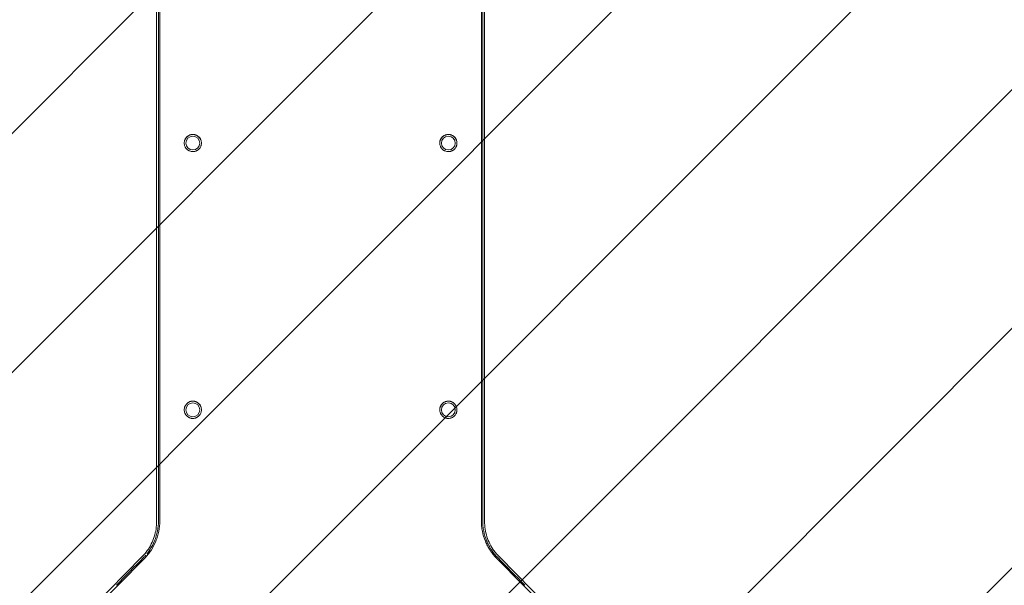
# Model space of a CAD drawing. Units: millimetres. Extents: x -10404 to 10427, y -9317 to 8765.
# Drawn here: x -2183 to -1258, y -6251 to -5720 of the extents above; entities that cross this region are included whole.
import ezdxf

# ---------------------------------------------------------------- set-up
doc = ezdxf.new("R2010")
doc.units = ezdxf.units.MM
doc.header["$LTSCALE"] = 20
doc.linetypes.add('HIDDEN', pattern=[9.525, 6.35, -3.175])
for name, color, linetype in [('2d', 230, 'Continuous'), ('EN16630-TrainingSpace', 20, 'HIDDEN'), ('EN16630-TrainingSpace_Hatch', 20, 'HIDDEN')]:
    doc.layers.add(name, color=color, linetype=linetype)

msp = doc.modelspace()

# ---------------------------------------------------------------- hatches: boundary and pattern name
at = {"layer": 'EN16630-TrainingSpace_Hatch'}
h = msp.add_hatch(dxfattribs=at)
h.set_pattern_fill('ANSI31', color=256, scale=50, angle=180)
h.set_pattern_definition([(225, (-1900.11, -6210.5), (112.253, -112.253), [])])
edge = h.paths.add_edge_path()
edge.add_arc((-3001.18, -6502.49), 500, 120, 210, ccw=False)
edge.add_arc((-3001.18, -6502.49), 500, 438.33796, 480, ccw=False)
edge.add_line((-2900.11, -6012.81), (-2900.11, -5828.16))
edge.add_arc((-1900.11, -5828.16), 1000, 0, 180, ccw=False)
edge.add_line((-900.11, -5828.16), (-900.11, -6012.81))
edge.add_arc((-799.05, -6502.49), 500, 330, 461.66093, ccw=False)
edge.add_line((-366.03, -6752.49), (-866.03, -7618.52))
edge.add_arc((-1299.05, -7368.52), 500, 150, 330, ccw=False)
edge.add_line((-1732.06, -7118.52), (-1663.5, -6999.77))
edge.add_arc((-1900.11, -6028.16), 1000, 256.31312, 283.68623, ccw=False)
edge.add_line((-2136.72, -6999.77), (-2068.16, -7118.52))
edge.add_arc((-2501.18, -7368.52), 500, 300, 390, ccw=False)
edge.add_arc((-2501.18, -7368.52), 500, 210, 300, ccw=False)
edge.add_line((-2934.19, -7618.52), (-3434.19, -6752.49))

# ---------------------------------------------------------------- linework, layer by layer
at = {"layer": '2d', "lineweight": 0}
for p, q in [((-2054.11, -6190.96), (-2054.11, -5229.07)), ((-1746.11, -5229.07), (-1746.11, -6190.96)), ((-2026.61, -5836.06), (-2026.61, -5835.89)), ((-2013.61, -5836.06), (-2013.61, -5835.89)), ((-1786.61, -5836.06), (-1786.61, -5835.89)), ((-1773.61, -5836.06), (-1773.61, -5835.89)), ((-2026.61, -6086.4), (-2026.61, -6086.29)), ((-2013.61, -6086.4), (-2013.61, -6086.29)), ((-1786.61, -6086.4), (-1786.61, -6086.29)), ((-1773.61, -6086.4), (-1773.61, -6086.29)), ((-2122.78, -6279.88), (-2067.69, -6224.09)), ((-1732.52, -6224.09), (-1677.44, -6279.88))]:
    msp.add_line(p, q, dxfattribs=at)
for centre, ratio in [((-2020.11, -5835.89), 0.996601), ((-1780.11, -5835.89), 0.996601), ((-2020.11, -6086.29), 0.998505), ((-1780.11, -6086.29), 0.998505)]:
    msp.add_ellipse(centre, major_axis=(-6.5, 0), ratio=ratio, dxfattribs=at)
for points, knots in [([(-2052.37, -6000.43), (-2052.37, -5983.32), (-2052.37, -5966.22), (-2052.37, -5908.91), (-2052.37, -5868.72), (-2052.37, -5788.38), (-2052.37, -5748.23), (-2052.37, -5667.98), (-2052.37, -5627.88), (-2052.37, -5567.77), (-2052.37, -5547.74), (-2052.38, -5507.69), (-2052.38, -5487.67), (-2052.38, -5447.66), (-2052.38, -5427.67), (-2052.37, -5387.69), (-2052.37, -5367.71), (-2052.37, -5327.77), (-2052.37, -5307.81), (-2052.38, -5267.9), (-2052.39, -5247.96), (-2052.37, -5228.03)], [0.1905226, 0.1905226, 0.1905226, 0.1905226, 0.2419428, 0.2419428, 0.3629142, 0.3629142, 0.4838856, 0.4838856, 0.604857, 0.604857, 0.6653427, 0.6653427, 0.7258284, 0.7258284, 0.7863141, 0.7863141, 0.8467999, 0.8467999, 0.9072856, 0.9072856, 0.9677713, 0.9677713, 0.9677713, 0.9677713]), ([(-2051.11, -6190.58), (-2051.1, -6150.28), (-2051.1, -6110), (-2051.11, -6029.47), (-2051.11, -5989.22), (-2051.11, -5908.76), (-2051.1, -5868.56), (-2051.11, -5788.2), (-2051.11, -5748.05), (-2051.11, -5667.78), (-2051.1, -5627.67), (-2051.11, -5567.54), (-2051.11, -5547.51), (-2051.11, -5507.45), (-2051.11, -5487.43), (-2051.11, -5447.41), (-2051.11, -5427.41), (-2051.1, -5387.42), (-2051.1, -5367.44), (-2051.1, -5327.49), (-2051.1, -5307.52), (-2051.11, -5267.61), (-2051.12, -5247.67), (-2051.11, -5227.73)], [0, 0, 0, 0, 0.1209982, 0.1209982, 0.2419964, 0.2419964, 0.3629946, 0.3629946, 0.4839928, 0.4839928, 0.604991, 0.604991, 0.66549, 0.66549, 0.7259891, 0.7259891, 0.7864882, 0.7864882, 0.8469873, 0.8469873, 0.9074864, 0.9074864, 0.9679855, 0.9679855, 0.9679855, 0.9679855]), ([(-1749.11, -5227.73), (-1749.09, -5247.67), (-1749.1, -5267.61), (-1749.11, -5307.53), (-1749.12, -5327.5), (-1749.11, -5367.45), (-1749.11, -5387.44), (-1749.1, -5427.43), (-1749.1, -5447.43), (-1749.1, -5507.46), (-1749.11, -5547.5), (-1749.11, -5627.65), (-1749.11, -5667.76), (-1749.1, -5748.02), (-1749.11, -5788.18), (-1749.11, -5848.47), (-1749.11, -5868.57), (-1749.11, -5908.78), (-1749.11, -5928.89), (-1749.11, -5989.24), (-1749.11, -6029.48), (-1749.11, -6110.01), (-1749.11, -6150.28), (-1749.11, -6190.58)], [0, 0, 0, 0, 0.060499, 0.060499, 0.120998, 0.120998, 0.1814969, 0.1814969, 0.2419959, 0.2419959, 0.3629939, 0.3629939, 0.4839919, 0.4839919, 0.6049898, 0.6049898, 0.6654888, 0.6654888, 0.7259878, 0.7259878, 0.8469858, 0.8469858, 0.9679837, 0.9679837, 0.9679837, 0.9679837]), ([(-1747.84, -5228.02), (-1747.83, -5247.96), (-1747.84, -5267.9), (-1747.85, -5307.81), (-1747.85, -5327.77), (-1747.84, -5367.72), (-1747.84, -5387.7), (-1747.84, -5427.68), (-1747.84, -5447.68), (-1747.84, -5507.69), (-1747.84, -5547.73), (-1747.84, -5627.86), (-1747.84, -5667.96), (-1747.84, -5748.21), (-1747.84, -5788.36), (-1747.84, -5848.63), (-1747.84, -5868.73), (-1747.84, -5908.93), (-1747.84, -5929.04), (-1747.84, -5989.37), (-1747.84, -6029.6), (-1747.84, -6070.23), (-1747.84, -6070.6), (-1747.84, -6070.97)], [0, 0, 0, 0, 0.0604856, 0.0604856, 0.1209712, 0.1209712, 0.1814568, 0.1814568, 0.2419424, 0.2419424, 0.3629135, 0.3629135, 0.4838847, 0.4838847, 0.6048559, 0.6048559, 0.6653415, 0.6653415, 0.7258271, 0.7258271, 0.8467983, 0.8467983, 0.8479126, 0.8479126, 0.8479126, 0.8479126]), ([(-1747.84, -5228.03), (-1747.83, -5247.96), (-1747.84, -5267.9), (-1747.85, -5307.81), (-1747.85, -5327.77), (-1747.84, -5367.72), (-1747.84, -5387.7), (-1747.84, -5427.68), (-1747.84, -5447.68), (-1747.84, -5507.69), (-1747.84, -5547.73), (-1747.84, -5627.86), (-1747.84, -5667.96), (-1747.84, -5748.21), (-1747.84, -5788.36), (-1747.84, -5848.63), (-1747.84, -5868.73), (-1747.84, -5908.93), (-1747.84, -5929.04), (-1747.84, -5989.37), (-1747.84, -6029.6), (-1747.84, -6110.11), (-1747.84, -6150.38), (-1747.84, -6190.67)], [0, 0, 0, 0, 0.0604856, 0.0604856, 0.1209712, 0.1209712, 0.1814568, 0.1814568, 0.2419424, 0.2419424, 0.3629135, 0.3629135, 0.4838847, 0.4838847, 0.6048559, 0.6048559, 0.6653415, 0.6653415, 0.7258271, 0.7258271, 0.8467982, 0.8467982, 0.9677694, 0.9677694, 0.9677694, 0.9677694]), ([(-2052.37, -5949.15), (-2052.37, -5949.14), (-2052.37, -5949.14), (-2052.37, -5908.91), (-2052.37, -5868.72), (-2052.37, -5788.38), (-2052.37, -5748.23), (-2052.37, -5667.98), (-2052.37, -5627.88), (-2052.37, -5567.77), (-2052.37, -5547.74), (-2052.38, -5507.69), (-2052.38, -5487.67), (-2052.38, -5447.66), (-2052.38, -5427.67), (-2052.37, -5387.69), (-2052.37, -5367.71), (-2052.37, -5327.77), (-2052.37, -5307.81), (-2052.37, -5287.85), (-2052.37, -5287.85), (-2052.37, -5287.84)], [0.2419214, 0.2419214, 0.2419214, 0.2419214, 0.2419428, 0.2419428, 0.3629142, 0.3629142, 0.4838856, 0.4838856, 0.604857, 0.604857, 0.6653427, 0.6653427, 0.7258284, 0.7258284, 0.7863141, 0.7863141, 0.8467999, 0.8467999, 0.9072856, 0.9072856, 0.907299, 0.907299, 0.907299, 0.907299]), ([(-2020.11, -5827.81), (-2020.64, -5827.81), (-2021.17, -5827.86), (-2021.95, -5828.01), (-2022.2, -5828.08), (-2022.71, -5828.23), (-2022.97, -5828.32), (-2023.7, -5828.63), (-2024.17, -5828.87), (-2024.83, -5829.32), (-2025.05, -5829.47), (-2025.46, -5829.81), (-2025.66, -5829.99), (-2026.22, -5830.55), (-2026.55, -5830.96), (-2027, -5831.62), (-2027.14, -5831.85), (-2027.39, -5832.32), (-2027.61, -5832.79), (-2027.79, -5833.29), (-2027.95, -5833.8), (-2028.01, -5834.06), (-2028.17, -5834.84), (-2028.22, -5835.36), (-2028.22, -5836.42), (-2028.17, -5836.96), (-2027.96, -5837.99), (-2027.81, -5838.5), (-2027.5, -5839.23), (-2027.39, -5839.47), (-2027.14, -5839.94), (-2027, -5840.17), (-2026.56, -5840.83), (-2026.22, -5841.24), (-2025.47, -5841.99), (-2025.06, -5842.32), (-2024.4, -5842.76), (-2024.17, -5842.9), (-2023.7, -5843.15), (-2023.46, -5843.27), (-2022.72, -5843.57), (-2022.21, -5843.72), (-2021.43, -5843.88), (-2021.17, -5843.92), (-2020.64, -5843.97), (-2020.37, -5843.98), (-2020.11, -5843.98)], [0.01278731, 0.01278731, 0.01278731, 0.01278731, 0.01438703, 0.01438703, 0.01518689, 0.01518689, 0.01598675, 0.01598675, 0.01758647, 0.01758647, 0.01838633, 0.01838633, 0.01918619, 0.01918619, 0.02078591, 0.02078591, 0.02158577, 0.02158577, 0.02238563, 0.02318549, 0.02318549, 0.02398535, 0.02398535, 0.02558507, 0.02558507, 0.02718479, 0.02718479, 0.02878451, 0.02878451, 0.02958437, 0.02958437, 0.03038423, 0.03038423, 0.03198395, 0.03198395, 0.03358367, 0.03358367, 0.03438353, 0.03438353, 0.03518339, 0.03518339, 0.03678311, 0.03678311, 0.03758297, 0.03758297, 0.03838283, 0.03838283, 0.03838283, 0.03838283]), ([(-2020.11, -5827.97), (-2020.64, -5827.97), (-2021.17, -5828.02), (-2021.95, -5828.18), (-2022.2, -5828.24), (-2022.71, -5828.4), (-2022.97, -5828.49), (-2023.7, -5828.79), (-2024.17, -5829.04), (-2024.83, -5829.48), (-2025.05, -5829.64), (-2025.46, -5829.98), (-2025.66, -5830.15), (-2026.22, -5830.71), (-2026.55, -5831.12), (-2027, -5831.79), (-2027.14, -5832.02), (-2027.39, -5832.48), (-2027.61, -5832.96), (-2027.79, -5833.45), (-2027.95, -5833.96), (-2028.01, -5834.22), (-2028.16, -5834.98), (-2028.21, -5835.48), (-2028.22, -5835.98)], [0.01278724, 0.01278724, 0.01278724, 0.01278724, 0.01438696, 0.01438696, 0.01518682, 0.01518682, 0.01598668, 0.01598668, 0.0175864, 0.0175864, 0.01838626, 0.01838626, 0.01918612, 0.01918612, 0.02078584, 0.02078584, 0.0215857, 0.0215857, 0.02238556, 0.02318542, 0.02318542, 0.02398528, 0.02398528, 0.02550452, 0.02550452, 0.02550452, 0.02550452]), ([(-2020.11, -5843.98), (-2019.58, -5843.98), (-2019.05, -5843.93), (-2018.26, -5843.78), (-2018, -5843.71), (-2017.5, -5843.56), (-2017, -5843.38), (-2016.52, -5843.15), (-2016.05, -5842.91), (-2015.82, -5842.77), (-2015.15, -5842.33), (-2014.75, -5841.99), (-2014, -5841.25), (-2013.65, -5840.83), (-2013.06, -5839.95), (-2012.81, -5839.49), (-2012.51, -5838.75), (-2012.42, -5838.5), (-2012.26, -5837.99), (-2012.2, -5837.74), (-2012.04, -5836.96), (-2011.99, -5836.44), (-2011.99, -5835.37), (-2012.04, -5834.84), (-2012.25, -5833.79), (-2012.41, -5833.28), (-2012.71, -5832.55), (-2012.82, -5832.32), (-2013.07, -5831.85), (-2013.21, -5831.62), (-2013.66, -5830.96), (-2013.99, -5830.55), (-2014.74, -5829.8), (-2015.16, -5829.46), (-2016.04, -5828.88), (-2016.51, -5828.63), (-2017.24, -5828.32), (-2017.5, -5828.23), (-2018.01, -5828.08), (-2018.26, -5828.01), (-2019.04, -5827.86), (-2019.57, -5827.81), (-2020.11, -5827.81)], [0.03838283, 0.03838283, 0.03838283, 0.03838283, 0.03998206, 0.03998206, 0.04078167, 0.04078167, 0.04158129, 0.04238091, 0.04238091, 0.04318052, 0.04318052, 0.04477975, 0.04477975, 0.04637898, 0.04637898, 0.04797822, 0.04797822, 0.04877783, 0.04877783, 0.04957745, 0.04957745, 0.05117668, 0.05117668, 0.05277591, 0.05277591, 0.05437514, 0.05437514, 0.05517476, 0.05517476, 0.05597437, 0.05597437, 0.0575736, 0.0575736, 0.05917283, 0.05917283, 0.06077207, 0.06077207, 0.06157168, 0.06157168, 0.0623713, 0.0623713, 0.06397053, 0.06397053, 0.06397053, 0.06397053]), ([(-2011.99, -5835.98), (-2012, -5835.47), (-2012.05, -5834.97), (-2012.25, -5833.96), (-2012.41, -5833.45), (-2012.71, -5832.72), (-2012.82, -5832.48), (-2013.07, -5832.01), (-2013.21, -5831.78), (-2013.66, -5831.12), (-2013.99, -5830.71), (-2014.74, -5829.97), (-2015.16, -5829.63), (-2016.04, -5829.04), (-2016.51, -5828.79), (-2017.24, -5828.49), (-2017.5, -5828.4), (-2018.01, -5828.24), (-2018.26, -5828.18), (-2019.04, -5828.02), (-2019.57, -5827.97), (-2020.11, -5827.97)], [0.05126521, 0.05126521, 0.05126521, 0.05126521, 0.05277584, 0.05277584, 0.05437507, 0.05437507, 0.05517469, 0.05517469, 0.0559743, 0.0559743, 0.05757353, 0.05757353, 0.05917276, 0.05917276, 0.060772, 0.060772, 0.06157161, 0.06157161, 0.06237123, 0.06237123, 0.06397046, 0.06397046, 0.06397046, 0.06397046]), ([(-1780.11, -5827.81), (-1780.64, -5827.81), (-1781.17, -5827.86), (-1781.95, -5828.01), (-1782.2, -5828.08), (-1782.71, -5828.23), (-1782.97, -5828.32), (-1783.7, -5828.63), (-1784.17, -5828.87), (-1784.83, -5829.32), (-1785.05, -5829.47), (-1785.46, -5829.81), (-1785.66, -5829.99), (-1786.22, -5830.55), (-1786.55, -5830.96), (-1787, -5831.62), (-1787.14, -5831.85), (-1787.39, -5832.32), (-1787.61, -5832.79), (-1787.79, -5833.29), (-1787.95, -5833.8), (-1788.01, -5834.06), (-1788.17, -5834.84), (-1788.22, -5835.36), (-1788.22, -5836.42), (-1788.17, -5836.96), (-1787.96, -5837.99), (-1787.81, -5838.5), (-1787.5, -5839.23), (-1787.39, -5839.47), (-1787.14, -5839.94), (-1787, -5840.17), (-1786.56, -5840.83), (-1786.22, -5841.24), (-1785.47, -5841.99), (-1785.06, -5842.32), (-1784.4, -5842.76), (-1784.17, -5842.9), (-1783.7, -5843.15), (-1783.46, -5843.27), (-1782.72, -5843.57), (-1782.21, -5843.72), (-1781.43, -5843.88), (-1781.17, -5843.92), (-1780.64, -5843.97), (-1780.37, -5843.98), (-1780.11, -5843.98)], [0.01278731, 0.01278731, 0.01278731, 0.01278731, 0.01438703, 0.01438703, 0.01518689, 0.01518689, 0.01598675, 0.01598675, 0.01758647, 0.01758647, 0.01838633, 0.01838633, 0.01918619, 0.01918619, 0.02078591, 0.02078591, 0.02158577, 0.02158577, 0.02238563, 0.02318549, 0.02318549, 0.02398535, 0.02398535, 0.02558507, 0.02558507, 0.02718479, 0.02718479, 0.02878451, 0.02878451, 0.02958437, 0.02958437, 0.03038423, 0.03038423, 0.03198395, 0.03198395, 0.03358367, 0.03358367, 0.03438353, 0.03438353, 0.03518339, 0.03518339, 0.03678311, 0.03678311, 0.03758297, 0.03758297, 0.03838283, 0.03838283, 0.03838283, 0.03838283]), ([(-1780.11, -5827.97), (-1780.64, -5827.97), (-1781.17, -5828.02), (-1781.95, -5828.18), (-1782.2, -5828.24), (-1782.71, -5828.4), (-1782.97, -5828.49), (-1783.7, -5828.79), (-1784.17, -5829.04), (-1784.83, -5829.48), (-1785.05, -5829.64), (-1785.46, -5829.98), (-1785.66, -5830.15), (-1786.22, -5830.71), (-1786.55, -5831.12), (-1787, -5831.79), (-1787.14, -5832.02), (-1787.39, -5832.48), (-1787.61, -5832.96), (-1787.79, -5833.45), (-1787.95, -5833.96), (-1788.01, -5834.22), (-1788.16, -5834.98), (-1788.21, -5835.48), (-1788.22, -5835.98)], [0.01278724, 0.01278724, 0.01278724, 0.01278724, 0.01438696, 0.01438696, 0.01518682, 0.01518682, 0.01598668, 0.01598668, 0.0175864, 0.0175864, 0.01838626, 0.01838626, 0.01918612, 0.01918612, 0.02078584, 0.02078584, 0.0215857, 0.0215857, 0.02238556, 0.02318542, 0.02318542, 0.02398528, 0.02398528, 0.02550452, 0.02550452, 0.02550452, 0.02550452]), ([(-1780.11, -5843.98), (-1779.58, -5843.98), (-1779.05, -5843.93), (-1778.26, -5843.78), (-1778, -5843.71), (-1777.5, -5843.56), (-1777, -5843.38), (-1776.52, -5843.15), (-1776.05, -5842.91), (-1775.82, -5842.77), (-1775.15, -5842.33), (-1774.75, -5841.99), (-1774, -5841.25), (-1773.65, -5840.83), (-1773.06, -5839.95), (-1772.81, -5839.49), (-1772.51, -5838.75), (-1772.42, -5838.5), (-1772.26, -5837.99), (-1772.2, -5837.74), (-1772.04, -5836.96), (-1771.99, -5836.44), (-1771.99, -5835.37), (-1772.04, -5834.84), (-1772.25, -5833.79), (-1772.41, -5833.28), (-1772.71, -5832.55), (-1772.82, -5832.32), (-1773.07, -5831.85), (-1773.21, -5831.62), (-1773.66, -5830.96), (-1773.99, -5830.55), (-1774.74, -5829.8), (-1775.16, -5829.46), (-1776.04, -5828.88), (-1776.51, -5828.63), (-1777.24, -5828.32), (-1777.5, -5828.23), (-1778.01, -5828.08), (-1778.26, -5828.01), (-1779.04, -5827.86), (-1779.57, -5827.81), (-1780.11, -5827.81)], [0.03838283, 0.03838283, 0.03838283, 0.03838283, 0.03998206, 0.03998206, 0.04078167, 0.04078167, 0.04158129, 0.04238091, 0.04238091, 0.04318052, 0.04318052, 0.04477975, 0.04477975, 0.04637898, 0.04637898, 0.04797822, 0.04797822, 0.04877783, 0.04877783, 0.04957745, 0.04957745, 0.05117668, 0.05117668, 0.05277591, 0.05277591, 0.05437514, 0.05437514, 0.05517476, 0.05517476, 0.05597437, 0.05597437, 0.0575736, 0.0575736, 0.05917283, 0.05917283, 0.06077207, 0.06077207, 0.06157168, 0.06157168, 0.0623713, 0.0623713, 0.06397053, 0.06397053, 0.06397053, 0.06397053]), ([(-1771.99, -5835.98), (-1772, -5835.47), (-1772.05, -5834.97), (-1772.25, -5833.96), (-1772.41, -5833.45), (-1772.71, -5832.72), (-1772.82, -5832.48), (-1773.07, -5832.01), (-1773.21, -5831.78), (-1773.66, -5831.12), (-1773.99, -5830.71), (-1774.74, -5829.97), (-1775.16, -5829.63), (-1776.04, -5829.04), (-1776.51, -5828.79), (-1777.24, -5828.49), (-1777.5, -5828.4), (-1778.01, -5828.24), (-1778.26, -5828.18), (-1779.04, -5828.02), (-1779.57, -5827.97), (-1780.11, -5827.97)], [0.05126521, 0.05126521, 0.05126521, 0.05126521, 0.05277584, 0.05277584, 0.05437507, 0.05437507, 0.05517469, 0.05517469, 0.0559743, 0.0559743, 0.05757353, 0.05757353, 0.05917276, 0.05917276, 0.060772, 0.060772, 0.06157161, 0.06157161, 0.06237123, 0.06237123, 0.06397046, 0.06397046, 0.06397046, 0.06397046]), ([(-2052.37, -6120.05), (-2052.37, -6103.31), (-2052.37, -6086.58), (-2052.37, -6046.71), (-2052.37, -6023.59), (-2052.37, -6000.47)], [0.0706984, 0.0706984, 0.0706984, 0.0706984, 0.1209714, 0.1209714, 0.1904809, 0.1904809, 0.1904809, 0.1904809]), ([(-2052.37, -6190.67), (-2052.37, -6150.38), (-2052.37, -6110.11), (-2052.37, -6069.84), (-2052.37, -6069.84), (-2052.37, -6069.83)], [0, 0, 0, 0, 0.1209714, 0.1209714, 0.1209881, 0.1209881, 0.1209881, 0.1209881]), ([(-2020.11, -6078.19), (-2020.64, -6078.19), (-2021.17, -6078.24), (-2021.95, -6078.4), (-2022.2, -6078.46), (-2022.71, -6078.61), (-2022.97, -6078.7), (-2023.7, -6079.01), (-2024.17, -6079.26), (-2024.83, -6079.7), (-2025.05, -6079.86), (-2025.46, -6080.2), (-2025.66, -6080.38), (-2026.22, -6080.94), (-2026.55, -6081.34), (-2027, -6082.01), (-2027.14, -6082.24), (-2027.39, -6082.71), (-2027.61, -6083.18), (-2027.79, -6083.68), (-2027.95, -6084.19), (-2028.01, -6084.45), (-2028.17, -6085.23), (-2028.22, -6085.76), (-2028.22, -6086.82), (-2028.17, -6087.35), (-2027.96, -6088.39), (-2027.81, -6088.9), (-2027.5, -6089.63), (-2027.39, -6089.88), (-2027.14, -6090.35), (-2027, -6090.57), (-2026.56, -6091.23), (-2026.22, -6091.64), (-2025.47, -6092.4), (-2025.06, -6092.73), (-2024.4, -6093.17), (-2024.17, -6093.31), (-2023.7, -6093.56), (-2023.46, -6093.68), (-2022.72, -6093.98), (-2022.21, -6094.13), (-2021.43, -6094.29), (-2021.17, -6094.33), (-2020.64, -6094.38), (-2020.37, -6094.39), (-2020.11, -6094.39)], [0.01278731, 0.01278731, 0.01278731, 0.01278731, 0.01438703, 0.01438703, 0.01518689, 0.01518689, 0.01598675, 0.01598675, 0.01758647, 0.01758647, 0.01838633, 0.01838633, 0.01918619, 0.01918619, 0.02078591, 0.02078591, 0.02158577, 0.02158577, 0.02238563, 0.02318549, 0.02318549, 0.02398535, 0.02398535, 0.02558507, 0.02558507, 0.02718479, 0.02718479, 0.02878451, 0.02878451, 0.02958437, 0.02958437, 0.03038423, 0.03038423, 0.03198395, 0.03198395, 0.03358367, 0.03358367, 0.03438353, 0.03438353, 0.03518339, 0.03518339, 0.03678311, 0.03678311, 0.03758297, 0.03758297, 0.03838283, 0.03838283, 0.03838283, 0.03838283]), ([(-2020.11, -6078.3), (-2020.64, -6078.3), (-2021.17, -6078.35), (-2021.95, -6078.5), (-2022.2, -6078.57), (-2022.71, -6078.72), (-2022.97, -6078.81), (-2023.7, -6079.12), (-2024.17, -6079.37), (-2024.83, -6079.81), (-2025.05, -6079.97), (-2025.46, -6080.31), (-2025.66, -6080.49), (-2026.22, -6081.05), (-2026.55, -6081.45), (-2027, -6082.12), (-2027.14, -6082.35), (-2027.39, -6082.82), (-2027.61, -6083.29), (-2027.79, -6083.79), (-2027.95, -6084.3), (-2028.01, -6084.56), (-2028.17, -6085.33), (-2028.22, -6085.83), (-2028.22, -6086.35)], [0.01278724, 0.01278724, 0.01278724, 0.01278724, 0.01438696, 0.01438696, 0.01518682, 0.01518682, 0.01598668, 0.01598668, 0.0175864, 0.0175864, 0.01838626, 0.01838626, 0.01918612, 0.01918612, 0.02078584, 0.02078584, 0.0215857, 0.0215857, 0.02238556, 0.02318542, 0.02318542, 0.02398528, 0.02398528, 0.02553283, 0.02553283, 0.02553283, 0.02553283]), ([(-2020.11, -6094.39), (-2019.58, -6094.39), (-2019.05, -6094.34), (-2018.26, -6094.19), (-2018, -6094.12), (-2017.5, -6093.97), (-2017, -6093.79), (-2016.52, -6093.57), (-2016.05, -6093.32), (-2015.82, -6093.18), (-2015.15, -6092.73), (-2014.75, -6092.4), (-2014, -6091.65), (-2013.65, -6091.24), (-2013.06, -6090.36), (-2012.81, -6089.89), (-2012.51, -6089.15), (-2012.42, -6088.9), (-2012.26, -6088.39), (-2012.2, -6088.14), (-2012.04, -6087.36), (-2011.99, -6086.83), (-2011.99, -6085.76), (-2012.04, -6085.23), (-2012.25, -6084.18), (-2012.41, -6083.68), (-2012.71, -6082.95), (-2012.82, -6082.71), (-2013.07, -6082.24), (-2013.21, -6082.01), (-2013.66, -6081.34), (-2013.99, -6080.94), (-2014.74, -6080.19), (-2015.16, -6079.85), (-2016.04, -6079.26), (-2016.51, -6079.01), (-2017.24, -6078.7), (-2017.5, -6078.61), (-2018.01, -6078.46), (-2018.26, -6078.4), (-2019.04, -6078.24), (-2019.57, -6078.19), (-2020.11, -6078.19)], [0.03838283, 0.03838283, 0.03838283, 0.03838283, 0.03998206, 0.03998206, 0.04078168, 0.04078168, 0.04158129, 0.04238091, 0.04238091, 0.04318052, 0.04318052, 0.04477975, 0.04477975, 0.04637898, 0.04637898, 0.04797822, 0.04797822, 0.04877783, 0.04877783, 0.04957745, 0.04957745, 0.05117668, 0.05117668, 0.05277591, 0.05277591, 0.05437514, 0.05437514, 0.05517476, 0.05517476, 0.05597437, 0.05597437, 0.0575736, 0.0575736, 0.05917284, 0.05917284, 0.06077207, 0.06077207, 0.06157168, 0.06157168, 0.0623713, 0.0623713, 0.06397053, 0.06397053, 0.06397053, 0.06397053]), ([(-2011.99, -6086.35), (-2011.99, -6085.83), (-2012.05, -6085.32), (-2012.25, -6084.29), (-2012.41, -6083.79), (-2012.71, -6083.05), (-2012.82, -6082.82), (-2013.07, -6082.35), (-2013.21, -6082.12), (-2013.66, -6081.45), (-2013.99, -6081.05), (-2014.74, -6080.3), (-2015.16, -6079.96), (-2016.04, -6079.37), (-2016.51, -6079.12), (-2017.24, -6078.81), (-2017.5, -6078.72), (-2018.01, -6078.57), (-2018.26, -6078.51), (-2019.04, -6078.35), (-2019.57, -6078.3), (-2020.11, -6078.3)], [0.05123743, 0.05123743, 0.05123743, 0.05123743, 0.05277584, 0.05277584, 0.05437507, 0.05437507, 0.05517469, 0.05517469, 0.0559743, 0.0559743, 0.05757353, 0.05757353, 0.05917277, 0.05917277, 0.060772, 0.060772, 0.06157161, 0.06157161, 0.06237123, 0.06237123, 0.06397046, 0.06397046, 0.06397046, 0.06397046]), ([(-1780.11, -6078.19), (-1780.64, -6078.19), (-1781.17, -6078.24), (-1781.95, -6078.4), (-1782.2, -6078.46), (-1782.71, -6078.61), (-1782.97, -6078.7), (-1783.7, -6079.01), (-1784.17, -6079.26), (-1784.83, -6079.7), (-1785.05, -6079.86), (-1785.46, -6080.2), (-1785.66, -6080.38), (-1786.22, -6080.94), (-1786.55, -6081.34), (-1787, -6082.01), (-1787.14, -6082.24), (-1787.39, -6082.71), (-1787.61, -6083.18), (-1787.79, -6083.68), (-1787.95, -6084.19), (-1788.01, -6084.45), (-1788.17, -6085.23), (-1788.22, -6085.76), (-1788.22, -6086.82), (-1788.17, -6087.35), (-1787.96, -6088.39), (-1787.81, -6088.9), (-1787.5, -6089.63), (-1787.39, -6089.88), (-1787.14, -6090.35), (-1787, -6090.57), (-1786.56, -6091.23), (-1786.22, -6091.64), (-1785.47, -6092.4), (-1785.06, -6092.73), (-1784.4, -6093.17), (-1784.17, -6093.31), (-1783.7, -6093.56), (-1783.46, -6093.68), (-1782.72, -6093.98), (-1782.21, -6094.13), (-1781.43, -6094.29), (-1781.17, -6094.33), (-1780.64, -6094.38), (-1780.37, -6094.39), (-1780.11, -6094.39)], [0.01278731, 0.01278731, 0.01278731, 0.01278731, 0.01438703, 0.01438703, 0.01518689, 0.01518689, 0.01598675, 0.01598675, 0.01758647, 0.01758647, 0.01838633, 0.01838633, 0.01918619, 0.01918619, 0.02078591, 0.02078591, 0.02158577, 0.02158577, 0.02238563, 0.02318549, 0.02318549, 0.02398535, 0.02398535, 0.02558507, 0.02558507, 0.02718479, 0.02718479, 0.02878451, 0.02878451, 0.02958437, 0.02958437, 0.03038423, 0.03038423, 0.03198395, 0.03198395, 0.03358367, 0.03358367, 0.03438353, 0.03438353, 0.03518339, 0.03518339, 0.03678311, 0.03678311, 0.03758297, 0.03758297, 0.03838283, 0.03838283, 0.03838283, 0.03838283]), ([(-1780.11, -6078.3), (-1780.64, -6078.3), (-1781.17, -6078.35), (-1781.95, -6078.5), (-1782.2, -6078.57), (-1782.71, -6078.72), (-1782.97, -6078.81), (-1783.7, -6079.12), (-1784.17, -6079.37), (-1784.83, -6079.81), (-1785.05, -6079.97), (-1785.46, -6080.31), (-1785.66, -6080.49), (-1786.22, -6081.05), (-1786.55, -6081.45), (-1787, -6082.12), (-1787.14, -6082.35), (-1787.39, -6082.82), (-1787.61, -6083.29), (-1787.79, -6083.79), (-1787.95, -6084.3), (-1788.01, -6084.56), (-1788.17, -6085.33), (-1788.22, -6085.83), (-1788.22, -6086.35)], [0.01278724, 0.01278724, 0.01278724, 0.01278724, 0.01438696, 0.01438696, 0.01518682, 0.01518682, 0.01598668, 0.01598668, 0.0175864, 0.0175864, 0.01838626, 0.01838626, 0.01918612, 0.01918612, 0.02078584, 0.02078584, 0.0215857, 0.0215857, 0.02238556, 0.02318542, 0.02318542, 0.02398528, 0.02398528, 0.02553283, 0.02553283, 0.02553283, 0.02553283]), ([(-1780.11, -6094.39), (-1779.58, -6094.39), (-1779.05, -6094.34), (-1778.26, -6094.19), (-1778, -6094.12), (-1777.5, -6093.97), (-1777, -6093.79), (-1776.52, -6093.57), (-1776.05, -6093.32), (-1775.82, -6093.18), (-1775.15, -6092.73), (-1774.75, -6092.4), (-1774, -6091.65), (-1773.65, -6091.24), (-1773.06, -6090.36), (-1772.81, -6089.89), (-1772.51, -6089.15), (-1772.42, -6088.9), (-1772.26, -6088.39), (-1772.2, -6088.14), (-1772.04, -6087.36), (-1771.99, -6086.83), (-1771.99, -6085.76), (-1772.04, -6085.23), (-1772.25, -6084.18), (-1772.41, -6083.68), (-1772.71, -6082.95), (-1772.82, -6082.71), (-1773.07, -6082.24), (-1773.21, -6082.01), (-1773.66, -6081.34), (-1773.99, -6080.94), (-1774.74, -6080.19), (-1775.16, -6079.85), (-1776.04, -6079.26), (-1776.51, -6079.01), (-1777.24, -6078.7), (-1777.5, -6078.61), (-1778.01, -6078.46), (-1778.26, -6078.4), (-1779.04, -6078.24), (-1779.57, -6078.19), (-1780.11, -6078.19)], [0.03838283, 0.03838283, 0.03838283, 0.03838283, 0.03998206, 0.03998206, 0.04078168, 0.04078168, 0.04158129, 0.04238091, 0.04238091, 0.04318052, 0.04318052, 0.04477975, 0.04477975, 0.04637898, 0.04637898, 0.04797822, 0.04797822, 0.04877783, 0.04877783, 0.04957745, 0.04957745, 0.05117668, 0.05117668, 0.05277591, 0.05277591, 0.05437514, 0.05437514, 0.05517476, 0.05517476, 0.05597437, 0.05597437, 0.0575736, 0.0575736, 0.05917284, 0.05917284, 0.06077207, 0.06077207, 0.06157168, 0.06157168, 0.0623713, 0.0623713, 0.06397053, 0.06397053, 0.06397053, 0.06397053]), ([(-1771.99, -6086.35), (-1771.99, -6085.83), (-1772.05, -6085.32), (-1772.25, -6084.29), (-1772.41, -6083.79), (-1772.71, -6083.05), (-1772.82, -6082.82), (-1773.07, -6082.35), (-1773.21, -6082.12), (-1773.66, -6081.45), (-1773.99, -6081.05), (-1774.74, -6080.3), (-1775.16, -6079.96), (-1776.04, -6079.37), (-1776.51, -6079.12), (-1777.24, -6078.81), (-1777.5, -6078.72), (-1778.01, -6078.57), (-1778.26, -6078.51), (-1779.04, -6078.35), (-1779.57, -6078.3), (-1780.11, -6078.3)], [0.05123743, 0.05123743, 0.05123743, 0.05123743, 0.05277584, 0.05277584, 0.05437507, 0.05437507, 0.05517469, 0.05517469, 0.0559743, 0.0559743, 0.05757353, 0.05757353, 0.05917277, 0.05917277, 0.060772, 0.060772, 0.06157161, 0.06157161, 0.06237123, 0.06237123, 0.06397046, 0.06397046, 0.06397046, 0.06397046]), ([(-2067.7, -6224.08), (-2065.98, -6222.34), (-2064.39, -6220.46), (-2061.53, -6216.49), (-2060.26, -6214.39), (-2058.06, -6210.01), (-2057.12, -6207.74), (-2055.62, -6203.08), (-2055.06, -6200.7), (-2054.3, -6195.86), (-2054.11, -6193.42), (-2054.11, -6190.97)], [2.3631909, 2.3631909, 2.3631909, 2.3631909, 2.5189173, 2.5189173, 2.6746438, 2.6746438, 2.8303702, 2.8303702, 2.9860967, 2.9860967, 3.1418231, 3.1418231, 3.1418231, 3.1418231]), ([(-2051.11, -6190.58), (-2051.1, -6193.86), (-2051.42, -6197.1), (-2052.36, -6201.88), (-2052.75, -6203.46), (-2053.46, -6205.81), (-2053.71, -6206.59), (-2054.26, -6208.13), (-2054.55, -6208.89), (-2056.09, -6212.65), (-2057.6, -6215.51), (-2059.85, -6218.91), (-2060.31, -6219.58), (-2061.28, -6220.9), (-2061.78, -6221.55), (-2063.33, -6223.46), (-2064.42, -6224.68), (-2065.57, -6225.86)], [0, 0, 0, 0, 0.00974343, 0.00974343, 0.01461514, 0.01461514, 0.017051, 0.017051, 0.01948685, 0.01948685, 0.02923028, 0.02923028, 0.03166613, 0.03166613, 0.03410199, 0.03410199, 0.0389737, 0.0389737, 0.0389737, 0.0389737]), ([(-2052.37, -6190.67), (-2052.37, -6193.87), (-2052.68, -6197.02), (-2053.6, -6201.67), (-2053.98, -6203.21), (-2054.67, -6205.5), (-2054.92, -6206.27), (-2055.45, -6207.77), (-2055.73, -6208.51), (-2057.23, -6212.17), (-2058.71, -6214.96), (-2060.89, -6218.27), (-2061.34, -6218.92), (-2062.27, -6220.19), (-2062.74, -6220.8), (-2063.22, -6221.39)], [0, 0, 0, 0, 0.00949057, 0.00949057, 0.01423585, 0.01423585, 0.0166085, 0.0166085, 0.01898114, 0.01898114, 0.02847171, 0.02847171, 0.03084435, 0.03084435, 0.03312218, 0.03312218, 0.03312218, 0.03312218]), ([(-1734.64, -6225.86), (-1736.95, -6223.51), (-1738.99, -6220.99), (-1741.68, -6216.92), (-1742.51, -6215.52), (-1743.66, -6213.35), (-1744.03, -6212.61), (-1744.72, -6211.14), (-1745.05, -6210.39), (-1746.59, -6206.63), (-1747.52, -6203.54), (-1748.31, -6199.54), (-1748.45, -6198.74), (-1748.69, -6197.12), (-1748.79, -6196.3), (-1749.03, -6193.86), (-1749.11, -6192.22), (-1749.11, -6190.58)], [0, 0, 0, 0, 0.00974402, 0.00974402, 0.01461603, 0.01461603, 0.01705204, 0.01705204, 0.01948804, 0.01948804, 0.02923206, 0.02923206, 0.03166807, 0.03166807, 0.03410407, 0.03410407, 0.03897608, 0.03897608, 0.03897608, 0.03897608]), ([(-1733.74, -6225.04), (-1735.99, -6222.76), (-1737.98, -6220.3), (-1740.6, -6216.34), (-1741.41, -6214.97), (-1742.53, -6212.86), (-1742.89, -6212.14), (-1743.56, -6210.7), (-1743.88, -6209.97), (-1745.38, -6206.31), (-1746.29, -6203.29), (-1747.06, -6199.4), (-1747.2, -6198.62), (-1747.43, -6197.04), (-1747.53, -6196.24), (-1747.76, -6193.86), (-1747.84, -6192.27), (-1747.84, -6190.67)], [0, 0, 0, 0, 0.00949097, 0.00949097, 0.01423646, 0.01423646, 0.0166092, 0.0166092, 0.01898195, 0.01898195, 0.02847292, 0.02847292, 0.03084567, 0.03084567, 0.03321841, 0.03321841, 0.0379639, 0.0379639, 0.0379639, 0.0379639]), ([(-1746.11, -6190.97), (-1746.11, -6193.42), (-1745.92, -6195.86), (-1745.16, -6200.7), (-1744.59, -6203.08), (-1743.09, -6207.74), (-1742.16, -6210.01), (-1739.95, -6214.39), (-1738.68, -6216.49), (-1735.82, -6220.46), (-1734.24, -6222.34), (-1732.52, -6224.08)], [6.2829549, 6.2829549, 6.2829549, 6.2829549, 6.4386813, 6.4386813, 6.5944077, 6.5944077, 6.7501342, 6.7501342, 6.9058606, 6.9058606, 7.0615871, 7.0615871, 7.0615871, 7.0615871]), ([(-1737.87, -6220.27), (-1737.57, -6220.67), (-1737.25, -6221.07), (-1735.93, -6222.71), (-1734.86, -6223.9), (-1733.74, -6225.04)], [0.031713616, 0.031713616, 0.031713616, 0.031713616, 0.033219191, 0.033219191, 0.03796479, 0.03796479, 0.03796479, 0.03796479])]:
    msp.add_open_spline(points, degree=3, knots=knots, dxfattribs=at)
for points in [[(-2054.11, -6190.97), (-2054.11, -6190.97), (-2054.11, -6190.97), (-2054.11, -6190.97)], [(-1746.11, -6190.97), (-1746.11, -6190.97), (-1746.11, -6190.97), (-1746.11, -6190.97)], [(-2067.69, -6224.09), (-2067.69, -6224.09), (-2067.69, -6224.09), (-2067.69, -6224.08)], [(-2064.23, -6222.61), (-2064.95, -6223.45), (-2065.7, -6224.26), (-2066.47, -6225.04)], [(-1732.52, -6224.09), (-1732.52, -6224.09), (-1732.52, -6224.09), (-1732.52, -6224.09)], [(-2120.65, -6281.7), (-2102.27, -6263.1), (-2083.91, -6244.49), (-2065.57, -6225.86)], [(-2091.92, -6250.87), (-2083.44, -6242.26), (-2074.95, -6233.65), (-2066.47, -6225.04)], [(-1734.64, -6225.86), (-1716.31, -6244.49), (-1697.94, -6263.1), (-1679.56, -6281.7)], [(-1733.74, -6225.04), (-1725.26, -6233.66), (-1716.76, -6242.27), (-1708.27, -6250.88)]]:
    msp.add_open_spline(points, degree=3, dxfattribs=at)
at = {"layer": 'EN16630-TrainingSpace', "elevation": 5, "flags": 128}
msp.add_lwpolyline([(-3434.19, -6752.49, -0.414214), (-3251.18, -6069.48, -0.183814), (-2900.11, -6012.81), (-2900.11, -5828.16, -1), (-900.11, -5828.16), (-900.11, -6012.81, -0.647306), (-366.03, -6752.49), (-866.03, -7618.52, -1), (-1732.06, -7118.52), (-1663.5, -6999.77, -0.120009), (-2136.72, -6999.77), (-2068.16, -7118.52, -0.414214), (-2251.18, -7801.53, -0.414214), (-2934.19, -7618.52)], format="xyb", close=True, dxfattribs=at)

doc.saveas('drawing.dxf')
